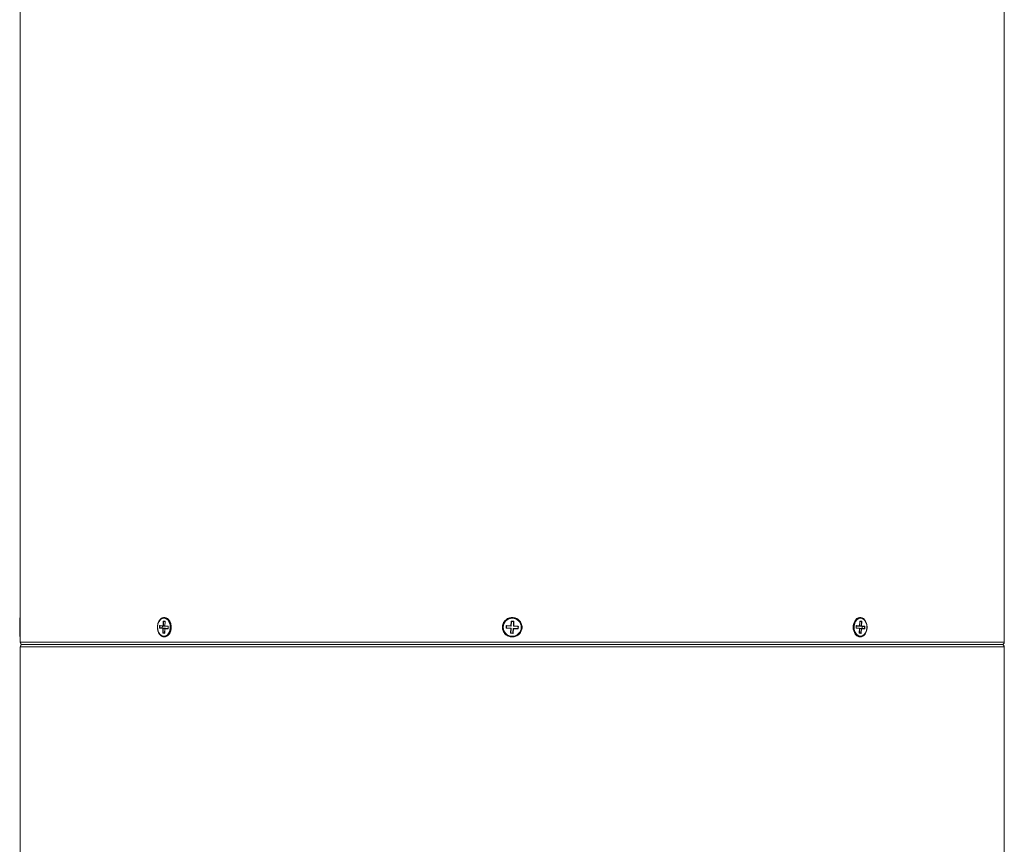
# Model space of a CAD drawing. Units: inches. Extents: x 2.7 to 44.3, y 2.2 to 31.2.
# Drawn here: x 33.9 to 39.4, y 19.8 to 24.5 of the extents above; entities that cross this region are included whole.
import ezdxf

# ---------------------------------------------------------------- set-up
doc = ezdxf.new("R2010")
doc.units = ezdxf.units.IN
doc.header["$MEASUREMENT"] = 0

msp = doc.modelspace()

# ---------------------------------------------------------------- linework, layer by layer
at = {"color": 7, "linetype": 'Continuous', "lineweight": 15}
for p, q in [((33.8547, 24.5368), (33.8547, 21.0628)), ((39.4321, 21.0628), (39.4321, 24.5368)), ((33.8521, 21.0047), (33.8521, 21.0588)), ((34.6644, 21.0159), (34.6654, 21.0402)), ((34.6672, 21.0401), (34.6662, 21.0158)), ((34.6682, 21.0413), (34.6672, 21.0401)), ((34.6674, 21.0426), (34.6748, 21.042)), ((34.6682, 21.0413), (34.6756, 21.0407)), ((34.6682, 21.0413), (34.6682, 21.0413)), ((34.6721, 21.0601), (34.6706, 21.0601)), ((34.6761, 21.0393), (34.6751, 21.0151)), ((34.6765, 21.0393), (34.6755, 21.015)), ((36.636, 21.0159), (36.6374, 21.0402)), ((36.6387, 21.0401), (36.6373, 21.0158)), ((36.6387, 21.0401), (36.6374, 21.0402)), ((36.6393, 21.0394), (36.638, 21.0152)), ((36.6401, 21.0413), (36.6387, 21.0401)), ((36.6393, 21.0394), (36.6387, 21.0401)), ((36.6407, 21.0406), (36.6393, 21.0394)), ((36.6401, 21.0413), (36.6402, 21.0426)), ((36.6506, 21.0407), (36.6401, 21.0413)), ((36.6401, 21.0413), (36.6407, 21.0406)), ((36.6402, 21.0426), (36.6507, 21.042)), ((36.6499, 21.0401), (36.6407, 21.0406)), ((36.6497, 21.0145), (36.6511, 21.0387)), ((36.6499, 21.0401), (36.6506, 21.0407)), ((36.6511, 21.0387), (36.6499, 21.0401)), ((36.6504, 21.0151), (36.6518, 21.0393)), ((36.6506, 21.0407), (36.6507, 21.042)), ((36.6518, 21.0393), (36.6506, 21.0407)), ((36.6518, 21.0393), (36.6511, 21.0387)), ((36.6531, 21.0393), (36.6517, 21.015)), ((36.6518, 21.0393), (36.6531, 21.0393)), ((38.612, 21.0159), (38.613, 21.0402)), ((38.6124, 21.0159), (38.6134, 21.0401)), ((38.6214, 21.0407), (38.614, 21.0413)), ((38.6163, 21.0601), (38.6148, 21.0601)), ((38.6149, 21.0426), (38.6223, 21.042)), ((38.6213, 21.0151), (38.6222, 21.0393)), ((38.6222, 21.0393), (38.6214, 21.0407)), ((38.6241, 21.0393), (38.6231, 21.015)), ((33.8521, 20.9564), (33.8521, 21.0047)), ((34.6449, 21.0044), (34.6453, 21.0148)), ((34.6638, 21.0002), (34.6466, 21.0016)), ((34.6471, 21.0148), (34.6467, 21.0043)), ((34.6467, 21.0043), (34.6602, 21.0049)), ((34.6467, 21.0043), (34.6476, 21.0029)), ((34.6481, 21.016), (34.6471, 21.0148)), ((34.6606, 21.0141), (34.6471, 21.0148)), ((34.6473, 21.0173), (34.6644, 21.0159)), ((34.6611, 21.0035), (34.6476, 21.0029)), ((34.6476, 21.0029), (34.6647, 21.0015)), ((34.6481, 21.016), (34.6652, 21.0146)), ((34.6481, 21.016), (34.6481, 21.016)), ((34.6606, 21.0141), (34.6602, 21.0049)), ((34.6602, 21.0049), (34.6611, 21.0035)), ((34.6609, 21.015), (34.6606, 21.0141)), ((34.6611, 21.0035), (34.6782, 21.0021)), ((34.6628, 20.976), (34.6638, 21.0002)), ((34.6656, 21.0002), (34.6646, 20.9759)), ((34.6647, 21.0015), (34.6782, 21.0021)), ((34.6653, 21.0146), (34.6652, 21.0146)), ((34.6653, 21.0146), (34.6755, 21.0141)), ((34.6653, 21.0146), (34.6653, 21.0146)), ((34.6745, 20.9994), (34.6735, 20.9751)), ((34.6749, 20.9993), (34.6739, 20.9751)), ((34.692, 20.9979), (34.6749, 20.9993)), ((34.6755, 21.015), (34.6927, 21.0136)), ((34.6883, 21.0013), (34.6757, 21.0006)), ((34.6884, 21.0013), (34.6758, 21.0006)), ((34.6758, 21.0006), (34.693, 20.9992)), ((34.6763, 21.0137), (34.6935, 21.0123)), ((34.6763, 21.0137), (34.6764, 21.0137)), ((34.6782, 21.0021), (34.6791, 21.0008)), ((34.6884, 21.0013), (34.6936, 21.0009)), ((34.694, 21.0109), (34.6936, 21.0005)), ((34.6944, 21.0109), (34.694, 21.0004)), ((34.7035, 21.0295), (34.7008, 21.032)), ((34.7104, 21.0043), (34.7109, 21.0076)), ((36.6084, 21.0044), (36.609, 21.0148)), ((36.6097, 21.0043), (36.6084, 21.0044)), ((36.6103, 21.0148), (36.609, 21.0148)), ((36.6103, 21.0148), (36.6097, 21.0043)), ((36.6097, 21.0043), (36.6104, 21.0049)), ((36.6097, 21.0043), (36.611, 21.0029)), ((36.6117, 21.016), (36.6103, 21.0148)), ((36.6109, 21.0141), (36.6103, 21.0148)), ((36.6109, 21.0141), (36.6104, 21.0049)), ((36.6104, 21.0049), (36.6117, 21.0035)), ((36.6123, 21.0153), (36.6109, 21.0141)), ((36.611, 21.0029), (36.6109, 21.0016)), ((36.6351, 21.0002), (36.6109, 21.0016)), ((36.6117, 21.0035), (36.611, 21.0029)), ((36.611, 21.0029), (36.6352, 21.0015)), ((36.6117, 21.016), (36.6118, 21.0173)), ((36.636, 21.0146), (36.6117, 21.016)), ((36.6117, 21.016), (36.6123, 21.0153)), ((36.6117, 21.0035), (36.6359, 21.0021)), ((36.6118, 21.0173), (36.636, 21.0159)), ((36.6366, 21.0139), (36.6123, 21.0153)), ((36.6337, 20.976), (36.6351, 21.0002)), ((36.6352, 21.0015), (36.6351, 21.0002)), ((36.6351, 21.0002), (36.6364, 21.0002)), ((36.6364, 21.0002), (36.6351, 20.9759)), ((36.6352, 21.0015), (36.6359, 21.0021)), ((36.6371, 21.0008), (36.6357, 20.9765)), ((36.6359, 21.0021), (36.6371, 21.0008)), ((36.636, 21.0146), (36.636, 21.0159)), ((36.6373, 21.0158), (36.636, 21.0159)), ((36.6366, 21.0139), (36.636, 21.0146)), ((36.6371, 21.0008), (36.6364, 21.0002)), ((36.638, 21.0152), (36.6366, 21.0139)), ((36.6373, 21.0158), (36.638, 21.0152)), ((36.6475, 20.9758), (36.6489, 21.0001)), ((36.6481, 20.9752), (36.6495, 20.9994)), ((36.6489, 21.0001), (36.6503, 21.0013)), ((36.6495, 20.9994), (36.6489, 21.0001)), ((36.6508, 20.9993), (36.6494, 20.9751)), ((36.6508, 20.9993), (36.6495, 20.9994)), ((36.6497, 21.0145), (36.6504, 21.0151)), ((36.651, 21.0131), (36.6497, 21.0145)), ((36.6503, 21.0013), (36.6509, 21.0006)), ((36.6503, 21.0013), (36.6745, 20.9999)), ((36.6504, 21.0151), (36.6517, 21.015)), ((36.6508, 20.9993), (36.6509, 21.0006)), ((36.6751, 20.9979), (36.6508, 20.9993)), ((36.6509, 21.0006), (36.6751, 20.9992)), ((36.6517, 21.0137), (36.651, 21.0131)), ((36.6752, 21.0117), (36.651, 21.0131)), ((36.6517, 21.015), (36.676, 21.0136)), ((36.6517, 21.015), (36.6517, 21.0137)), ((36.6759, 21.0123), (36.6517, 21.0137)), ((36.6745, 20.9999), (36.6759, 21.0012)), ((36.6751, 20.9992), (36.6745, 20.9999)), ((36.6751, 20.9992), (36.6765, 21.0005)), ((36.6751, 20.9979), (36.6751, 20.9992)), ((36.6752, 21.0117), (36.6759, 21.0123)), ((36.6765, 21.0103), (36.6752, 21.0117)), ((36.676, 21.0136), (36.6759, 21.0123)), ((36.6771, 21.0109), (36.6759, 21.0123)), ((36.6759, 21.0012), (36.6765, 21.0103)), ((36.6759, 21.0012), (36.6765, 21.0005)), ((36.6765, 21.0005), (36.6771, 21.0109)), ((36.6771, 21.0109), (36.6765, 21.0103)), ((36.6778, 21.0004), (36.6765, 21.0005)), ((36.6784, 21.0109), (36.6771, 21.0109)), ((36.6784, 21.0109), (36.6778, 21.0004)), ((38.5863, 21.0322), (38.583, 21.0292)), ((38.5833, 20.9858), (38.5863, 20.9831)), ((38.5925, 21.0044), (38.5929, 21.0148)), ((38.5928, 21.0043), (38.5933, 21.0148)), ((38.5984, 21.0139), (38.5933, 21.0144)), ((38.6105, 21.0015), (38.5934, 21.0029)), ((38.611, 21.0146), (38.5939, 21.016)), ((38.6113, 21.0002), (38.5942, 21.0016)), ((38.5948, 21.0173), (38.612, 21.0159)), ((38.5984, 21.0139), (38.611, 21.0146)), ((38.5985, 21.0139), (38.6111, 21.0146)), ((38.6086, 21.0131), (38.6078, 21.0145)), ((38.6221, 21.0137), (38.6086, 21.0131)), ((38.6258, 21.0117), (38.6086, 21.0131)), ((38.6104, 20.976), (38.6113, 21.0002)), ((38.6107, 20.9759), (38.6117, 21.0002)), ((38.6216, 21.0006), (38.6114, 21.0012)), ((38.6196, 20.9752), (38.6206, 20.9994)), ((38.6224, 20.9993), (38.6215, 20.9751)), ((38.6388, 20.9992), (38.6216, 21.0006)), ((38.6216, 21.0006), (38.6216, 21.0006)), ((38.6216, 21.0006), (38.6216, 21.0006)), ((38.6393, 21.0123), (38.6221, 21.0137)), ((38.6396, 20.9979), (38.6224, 20.9993)), ((38.6231, 21.015), (38.6402, 21.0136)), ((38.6258, 21.0117), (38.6393, 21.0123)), ((38.6266, 21.0103), (38.6258, 21.0117)), ((38.626, 21.0003), (38.6263, 21.0012)), ((38.6263, 21.0012), (38.6266, 21.0103)), ((38.6263, 21.0012), (38.6397, 21.0005)), ((38.6401, 21.0109), (38.6266, 21.0103)), ((38.6387, 20.9992), (38.6397, 21.0005)), ((38.6388, 20.9992), (38.6387, 20.9992)), ((38.6401, 21.0109), (38.6393, 21.0123)), ((38.6397, 21.0005), (38.6401, 21.0109)), ((38.642, 21.0109), (38.6415, 21.0004)), ((33.8534, 20.9551), (33.8555, 20.9551)), ((33.8547, 20.9525), (33.8547, 20.9223)), ((34.6719, 20.9726), (34.6645, 20.9732)), ((34.6646, 20.9759), (34.6655, 20.9745)), ((34.6655, 20.9745), (34.6729, 20.9739)), ((34.6706, 20.9551), (34.6721, 20.9551)), ((36.6337, 20.976), (36.6351, 20.9759)), ((36.6351, 20.9759), (36.6357, 20.9765)), ((36.6351, 20.9759), (36.6363, 20.9745)), ((36.6357, 20.9765), (36.637, 20.9751)), ((36.6362, 20.9732), (36.6363, 20.9745)), ((36.6467, 20.9726), (36.6362, 20.9732)), ((36.637, 20.9751), (36.6363, 20.9745)), ((36.6363, 20.9745), (36.6467, 20.9739)), ((36.637, 20.9751), (36.6461, 20.9746)), ((36.6461, 20.9746), (36.6475, 20.9758)), ((36.6467, 20.9739), (36.6461, 20.9746)), ((36.6467, 20.9739), (36.6481, 20.9752)), ((36.6467, 20.9726), (36.6467, 20.9739)), ((36.6475, 20.9758), (36.6481, 20.9752)), ((36.6494, 20.9751), (36.6481, 20.9752)), ((38.6187, 20.9739), (38.6113, 20.9745)), ((38.6195, 20.9726), (38.6121, 20.9732)), ((38.6148, 20.9551), (38.6163, 20.9551)), ((38.6187, 20.9739), (38.6196, 20.9752)), ((38.6187, 20.9739), (38.6187, 20.9739)), ((39.4321, 20.9223), (39.4321, 20.9525)), ((33.8547, 20.8961), (33.8547, 16.8672)), ((33.8678, 20.9092), (39.419, 20.9092)), ((39.4321, 16.8672), (39.4321, 20.8961))]:
    msp.add_line(p, q, dxfattribs=at)
at = {"color": 8, "linetype": 'Continuous', "lineweight": 15}
for p, q in [((33.8534, 21.0601), (33.8534, 21.0046)), ((34.6761, 21.0396), (34.6672, 21.0401)), ((38.6222, 21.0393), (38.6133, 21.0389)), ((38.6134, 21.0404), (38.6214, 21.0407)), ((38.614, 21.0413), (38.6139, 21.0413)), ((33.8534, 21.0046), (33.8534, 20.9551)), ((34.6755, 21.0006), (34.6656, 21.0002)), ((34.6662, 21.0158), (34.6752, 21.0154)), ((34.6757, 21.0006), (34.6758, 21.0006)), ((34.693, 20.9992), (34.6931, 20.9992)), ((38.5939, 21.016), (38.5938, 21.016)), ((38.6111, 21.0146), (38.611, 21.0146)), ((38.6114, 21.0147), (38.6213, 21.0151)), ((38.6206, 20.9994), (38.6117, 20.9998)), ((34.6646, 20.9759), (34.6736, 20.9763)), ((34.6735, 20.9749), (34.6655, 20.9745)), ((34.6729, 20.9739), (34.673, 20.9739)), ((38.6108, 20.9756), (38.6196, 20.9752)), ((33.8547, 20.9223), (39.4321, 20.9223)), ((39.4321, 20.8961), (33.8547, 20.8961))]:
    msp.add_line(p, q, dxfattribs=at)
at = {"color": 7, "linetype": 'Continuous', "lineweight": 15, "flags": 128}
for points in [[(34.7058, 21.0047), (34.7047, 21.0206), (34.7001, 21.0353), (34.6926, 21.0472), (34.6828, 21.0553), (34.6717, 21.0587), (34.6605, 21.0571), (34.6501, 21.0507), (34.6416, 21.04), (34.6359, 21.0262), (34.6335, 21.0106), (34.6346, 20.9946), (34.6392, 20.98), (34.6467, 20.968), (34.6565, 20.9599), (34.6676, 20.9565), (34.6788, 20.9581), (34.6892, 20.9646), (34.6977, 20.9752), (34.7034, 20.989), (34.7058, 21.0047)], [(34.6706, 21.0601), (34.6755, 21.0597), (34.6861, 21.0553), (34.6954, 21.0467), (34.7024, 21.0347), (34.7066, 21.0202), (34.7076, 21.0046)], [(38.6148, 21.0601), (38.6086, 21.0594), (38.5981, 21.0545), (38.5891, 21.0455), (38.5824, 21.0331), (38.5785, 21.0184), (38.5779, 21.0028), (38.5805, 20.9876), (38.5862, 20.9742), (38.5944, 20.9637), (38.6045, 20.9572), (38.6148, 20.9551)], [(38.6163, 20.9551), (38.606, 20.9572), (38.5959, 20.9637), (38.5877, 20.9742), (38.582, 20.9876), (38.5793, 21.0028), (38.58, 21.0184), (38.5838, 21.0331), (38.5906, 21.0455), (38.5996, 21.0545), (38.6101, 21.0594), (38.6163, 21.0601)], [(38.6533, 21.0047), (38.6522, 21.0206), (38.6477, 21.0353), (38.6401, 21.0472), (38.6304, 21.0553), (38.6193, 21.0587), (38.608, 21.0571), (38.5977, 21.0507), (38.5892, 21.04), (38.5835, 21.0262), (38.5811, 21.0106), (38.5822, 20.9946), (38.5868, 20.98), (38.5943, 20.968), (38.6041, 20.9599), (38.6151, 20.9565), (38.6264, 20.9581), (38.6368, 20.9646), (38.6452, 20.9752), (38.6509, 20.989), (38.6533, 21.0047)], [(34.7076, 21.0046), (34.7054, 20.9893), (34.7, 20.9756), (34.692, 20.9648), (34.6821, 20.9577), (34.6712, 20.9551), (34.6706, 20.9551)], [(34.6721, 20.9551), (34.6727, 20.9551), (34.6836, 20.9577), (34.6935, 20.9648), (34.7015, 20.9756), (34.7068, 20.9893), (34.7091, 21.0046)]]:
    msp.add_lwpolyline(points, dxfattribs=at)
at = {"color": 7, "linetype": 'Continuous', "lineweight": 15}
for radius in [0.0525, 0.0512]:
    msp.add_circle((36.6434, 21.0076), radius, dxfattribs=at)
for centre, radius, start, end in [((33.8534, 21.0588), 0.00131, 90, 180), ((34.6674, 21.0671), 0.027, 265.6968, 269.5671), ((38.6137, 21.0425), 0.00125, 283.5868, 4.5551), ((38.6211, 21.0419), 0.00125, 283.5868, 4.5551), ((38.622, 21.0123), 0.027, 85.6968, 89.5671), ((34.6469, 21.0313), 0.027, 265.6968, 269.5671), ((34.6474, 21.0418), 0.027, 265.6968, 269.5671), ((34.6479, 21.0017), 0.00125, 103.5868, 184.5551), ((34.665, 21.0003), 0.00125, 103.5868, 184.5551), ((34.6658, 21.0271), 0.027, 265.6968, 269.5671), ((34.6664, 21.0428), 0.027, 265.6968, 269.5671), ((34.6644, 21.0003), 0.00126, 351.6965, 72.7399), ((34.6758, 20.9993), 0.00131, 93.0859, 177.6706), ((34.6761, 20.9994), 0.00125, 103.5868, 184.5551), ((34.6764, 21.015), 0.00131, 177.6706, 265.349), ((34.6933, 20.998), 0.00125, 103.5868, 184.5551), ((36.6351, 21.0002), 0.00131, 356.7893, 86.6259), ((36.636, 21.0159), 0.00131, 266.7893, 356.6259), ((36.6508, 20.9993), 0.00131, 86.7893, 176.6259), ((36.6517, 21.015), 0.00131, 176.7893, 266.6259), ((38.5936, 21.0172), 0.00125, 283.5868, 4.5551), ((38.6104, 21.0002), 0.00131, 357.6706, 85.349), ((38.6107, 21.0158), 0.00125, 283.5868, 4.5551), ((38.6111, 21.0159), 0.00131, 273.0859, 357.6706), ((38.6204, 20.9724), 0.027, 85.6968, 89.5671), ((38.6225, 21.0149), 0.00126, 171.6965, 252.7399), ((38.6211, 20.9881), 0.027, 85.6968, 89.5671), ((38.6218, 21.0149), 0.00125, 283.5868, 4.5551), ((38.639, 21.0135), 0.00125, 283.5868, 4.5551), ((38.6395, 20.9735), 0.027, 85.6968, 89.5671), ((38.6399, 20.9839), 0.027, 85.6968, 89.5671), ((33.8534, 20.9564), 0.00131, 180, 270), ((34.6648, 21.0029), 0.027, 265.6968, 269.5671), ((34.6658, 20.9733), 0.00125, 103.5868, 184.5551), ((34.6732, 20.9727), 0.00125, 103.5868, 184.5551), ((38.6194, 20.9482), 0.027, 85.6968, 89.5671), ((33.8678, 20.9223), 0.0131, 180, 270), ((33.8678, 20.8961), 0.0131, 90, 180), ((39.419, 20.9223), 0.0131, 270, 0), ((39.419, 20.8961), 0.0131, 0, 90)]:
    msp.add_arc(centre, radius, start, end, dxfattribs=at)
at = {"color": 8, "linetype": 'Continuous', "lineweight": 15}
for centre, radius, start, end in [((34.6685, 21.0424), 0.00114, 169.6032, 254.6617), ((34.6759, 21.0418), 0.00114, 169.6032, 254.6617), ((34.6765, 21.0405), 0.00128, 253.4045, 270.7512), ((38.613, 21.0389), 0.00128, 73.4035, 90.7518), ((34.6484, 21.0171), 0.00114, 169.6032, 254.6617), ((34.6655, 21.0157), 0.00114, 169.6032, 254.6617), ((34.6651, 21.0157), 0.00115, 279.3762, 4.942), ((34.6748, 21.0004), 0.00103, 251.263, 272.8922), ((34.6755, 21.0163), 0.00128, 253.4035, 270.7518), ((34.6766, 21.0148), 0.00114, 169.6032, 254.6617), ((34.6938, 21.0134), 0.00114, 169.6032, 254.6617), ((34.6939, 21.0014), 0.00103, 251.263, 272.8922), ((34.6944, 21.0119), 0.00103, 251.2142, 272.9265), ((38.5925, 21.0031), 0.00128, 73.4045, 90.7512), ((38.5929, 21.0136), 0.00128, 73.4035, 90.7518), ((38.5931, 21.0018), 0.00114, 349.6032, 74.6617), ((38.6102, 21.0004), 0.00114, 349.6032, 74.6617), ((38.6114, 20.9992), 0.00103, 71.263, 92.8922), ((38.612, 21.0146), 0.00128, 73.4035, 90.7518), ((38.6218, 20.9995), 0.00115, 99.3762, 184.942), ((38.6213, 20.9995), 0.00114, 349.6032, 74.6617), ((38.6385, 20.9981), 0.00114, 349.6032, 74.6617), ((34.6738, 20.9761), 0.00103, 251.263, 272.8922), ((38.6104, 20.975), 0.00103, 71.2142, 92.9265), ((38.611, 20.9734), 0.00114, 349.6032, 74.6617), ((38.6184, 20.9728), 0.00114, 349.6032, 74.6617)]:
    msp.add_arc(centre, radius, start, end, dxfattribs=at)
at = {"color": 7, "linetype": 'Continuous', "lineweight": 15}
for centre, major_axis, ratio, start_param, end_param in [((34.6673, 21.04), (0, 0.00263), 0.707006, 6.224517, 7.794095), ((34.6747, 21.0394), (0, 0.00263), 0.707204, 4.65735, 6.226929), ((36.6401, 21.04), (0.00175, -0.00196), 0.998783, 2.356803, 3.926382), ((36.6505, 21.0394), (-0.00196, -0.00175), 0.998783, 2.356803, 3.926382), ((38.6148, 21.04), (0, 0.00263), 0.707006, 6.224517, 7.794095), ((38.6222, 21.0394), (0, 0.00263), 0.707204, 4.65735, 6.226929), ((34.6468, 21.0042), (0, 0.00263), 0.707204, 1.515758, 3.085336), ((34.6472, 21.0147), (0, 0.00263), 0.707006, 6.224517, 7.794095), ((34.6921, 21.0006), (0, 0.00263), 0.707006, 3.082924, 4.652503), ((34.6926, 21.011), (0, 0.00263), 0.707204, 4.65735, 6.226929), ((36.611, 21.0042), (0.00196, 0.00175), 0.998783, 2.356803, 3.926382), ((36.6117, 21.0147), (0.00175, -0.00196), 0.998783, 2.356803, 3.926382), ((36.6752, 21.0006), (-0.00175, 0.00196), 0.998783, 2.356803, 3.926382), ((36.6758, 21.011), (-0.00196, -0.00175), 0.998783, 2.356803, 3.926382), ((38.5943, 21.0042), (0, 0.00263), 0.707204, 1.515758, 3.085336), ((38.5947, 21.0147), (0, 0.00263), 0.707006, 6.224517, 7.794095), ((38.6397, 21.0006), (0, 0.00263), 0.707006, 3.082924, 4.652503), ((38.6401, 21.011), (0, 0.00263), 0.707204, 4.65735, 6.226929), ((34.6647, 20.9758), (0, 0.00263), 0.707204, 1.515758, 3.085336), ((34.672, 20.9752), (0, 0.00263), 0.707006, 3.082924, 4.652503), ((36.6364, 20.9758), (0.00196, 0.00175), 0.998783, 2.356803, 3.926382), ((36.6468, 20.9752), (-0.00175, 0.00196), 0.998783, 2.356803, 3.926382), ((38.6122, 20.9758), (0, 0.00263), 0.707204, 1.515758, 3.085336), ((38.6196, 20.9752), (0, 0.00263), 0.707006, 3.082924, 4.652503)]:
    msp.add_ellipse(centre, major_axis=major_axis, ratio=ratio, start_param=start_param, end_param=end_param, dxfattribs=at)
for points, knots in [([(33.8547, 21.0628), (33.8547, 21.0628), (33.8547, 21.0642), (33.8548, 21.0592), (33.855, 21.0478), (33.8552, 21.0293), (33.8553, 21.0148), (33.8553, 21.0076)], [0, 0, 0, 0, 0.000353, 0.251214, 0.50146, 0.750934, 1, 1, 1, 1]), ([(34.7113, 21.0076), (34.7113, 21.004), (34.7107, 20.9968), (34.7084, 20.9864), (34.7047, 20.9768), (34.6997, 20.9684), (34.6936, 20.9615), (34.6867, 20.9564), (34.6793, 20.9532), (34.6715, 20.9521), (34.6638, 20.9532), (34.6564, 20.9563), (34.6497, 20.9615), (34.6437, 20.9684), (34.6389, 20.9768), (34.6353, 20.9863), (34.6331, 20.9968), (34.6323, 21.0076), (34.6331, 21.0185), (34.6353, 21.0289), (34.6389, 21.0385), (34.6437, 21.0469), (34.6497, 21.0538), (34.6564, 21.0589), (34.6638, 21.0621), (34.6715, 21.0631), (34.6793, 21.062), (34.6867, 21.0589), (34.6936, 21.0538), (34.6997, 21.0469), (34.7047, 21.0385), (34.7084, 21.0289), (34.7107, 21.0185), (34.7113, 21.0112), (34.7113, 21.0076)], [0, 0, 0, 0, 0.031084, 0.062274, 0.093344, 0.124646, 0.155845, 0.187206, 0.218597, 0.249916, 0.281386, 0.312652, 0.344049, 0.375288, 0.406497, 0.437722, 0.468756, 0.500001, 0.531246, 0.562279, 0.593505, 0.624713, 0.655953, 0.687349, 0.718616, 0.750086, 0.781404, 0.812796, 0.844156, 0.875356, 0.906658, 0.937727, 0.968919, 1, 1, 1, 1]), ([(34.6756, 21.0407), (34.6756, 21.0407), (34.6756, 21.0407), (34.6758, 21.0406), (34.676, 21.0403), (34.6761, 21.0399), (34.6761, 21.0395), (34.6761, 21.0393), (34.6761, 21.0393)], [0, 0, 0, 0, 0.2610568, 0.4472403, 0.6113593, 0.7842858, 0.9585599, 1, 1, 1, 1]), ([(36.6991, 21.0076), (36.6991, 21.004), (36.6984, 20.9968), (36.6952, 20.9864), (36.69, 20.9768), (36.683, 20.9684), (36.6746, 20.9615), (36.6649, 20.9564), (36.6544, 20.9532), (36.6471, 20.9525), (36.6398, 20.9525), (36.6325, 20.9532), (36.622, 20.9564), (36.6123, 20.9615), (36.6038, 20.9684), (36.5969, 20.9768), (36.5917, 20.9864), (36.5885, 20.9968), (36.5874, 21.0076), (36.5885, 21.0185), (36.5917, 21.0289), (36.5969, 21.0385), (36.6039, 21.0469), (36.6123, 21.0538), (36.622, 21.0589), (36.6325, 21.0621), (36.6398, 21.0628), (36.6471, 21.0628), (36.6544, 21.062), (36.6649, 21.0589), (36.6746, 21.0538), (36.683, 21.0469), (36.69, 21.0385), (36.6952, 21.0289), (36.6984, 21.0185), (36.6991, 21.0112), (36.6991, 21.0076)], [0, 0, 0, 0, 0.031084, 0.062274, 0.093344, 0.124646, 0.155845, 0.187206, 0.218596, 0.249916, 0.25, 0.281459, 0.312715, 0.344101, 0.375331, 0.406529, 0.437743, 0.468766, 0.500001, 0.531246, 0.562279, 0.593505, 0.624712, 0.655953, 0.687349, 0.718573, 0.75, 0.750086, 0.781404, 0.812796, 0.844156, 0.875356, 0.906658, 0.937727, 0.968919, 1, 1, 1, 1]), ([(38.6543, 21.0076), (38.6543, 21.004), (38.6538, 20.9968), (38.6516, 20.9864), (38.648, 20.9768), (38.6432, 20.9684), (38.6372, 20.9615), (38.6305, 20.9564), (38.6231, 20.9532), (38.6154, 20.9521), (38.6076, 20.9532), (38.6002, 20.9563), (38.5933, 20.9615), (38.5872, 20.9684), (38.5822, 20.9768), (38.5784, 20.9863), (38.5761, 20.9968), (38.5753, 21.0076), (38.5761, 21.0185), (38.5784, 21.0289), (38.5822, 21.0385), (38.5872, 21.0469), (38.5933, 21.0538), (38.6002, 21.0589), (38.6076, 21.0621), (38.6154, 21.0631), (38.6231, 21.062), (38.6305, 21.0589), (38.6372, 21.0538), (38.6432, 21.0469), (38.648, 21.0385), (38.6516, 21.0289), (38.6538, 21.0185), (38.6543, 21.0112), (38.6543, 21.0076)], [0, 0, 0, 0, 0.031084, 0.062274, 0.093344, 0.124646, 0.155845, 0.187206, 0.218597, 0.249916, 0.281386, 0.312652, 0.344049, 0.375288, 0.406497, 0.437722, 0.468756, 0.500001, 0.531246, 0.562279, 0.593505, 0.624713, 0.655953, 0.687349, 0.718616, 0.750086, 0.781404, 0.812796, 0.844156, 0.875356, 0.906658, 0.937727, 0.968919, 1, 1, 1, 1]), ([(38.6134, 21.0401), (38.6134, 21.0403), (38.6134, 21.0406), (38.6136, 21.041), (38.6137, 21.0412), (38.6139, 21.0413), (38.6139, 21.0413), (38.6139, 21.0413), (38.6139, 21.0413)], [0, 0, 0, 0, 0.173306, 0.351285, 0.52472, 0.701428, 0.913659, 1, 1, 1, 1]), ([(39.4321, 20.9525), (39.4321, 20.9533), (39.4321, 20.955), (39.4319, 20.9677), (39.4317, 20.9859), (39.4316, 21.0076), (39.4317, 21.0293), (39.4319, 21.0476), (39.4321, 21.0603), (39.4321, 21.0619), (39.4321, 21.0628)], [0, 0, 0, 0, 0.125312, 0.250589, 0.375454, 0.500001, 0.624549, 0.749412, 0.874692, 1, 1, 1, 1]), ([(33.8553, 21.0076), (33.8553, 21.0004), (33.8552, 20.986), (33.855, 20.9674), (33.8548, 20.956), (33.8547, 20.9511), (33.8547, 20.9525), (33.8547, 20.9525)], [0, 0, 0, 0, 0.249071, 0.49855, 0.748796, 0.999656, 1, 1, 1, 1]), ([(34.6936, 21.0005), (34.6936, 21.0003), (34.6936, 21), (34.6934, 20.9996), (34.6932, 20.9993), (34.6931, 20.9992), (34.6931, 20.9992), (34.6931, 20.9992), (34.6931, 20.9992)], [0, 0, 0, 0, 0.173306, 0.351285, 0.52472, 0.701428, 0.913659, 1, 1, 1, 1]), ([(34.6935, 21.0123), (34.6935, 21.0123), (34.6935, 21.0123), (34.6937, 21.0122), (34.6939, 21.0119), (34.694, 21.0115), (34.694, 21.0111), (34.694, 21.0109), (34.694, 21.0109)], [0, 0, 0, 0, 0.261057, 0.44724, 0.611359, 0.784286, 0.95856, 1, 1, 1, 1]), ([(34.7009, 20.9834), (34.7022, 20.9844), (34.7052, 20.9866), (34.7067, 20.9908), (34.7076, 20.9931)], [0, 0, 0, 0, 0.443326, 1, 1, 1, 1]), ([(38.5934, 21.0029), (38.5934, 21.0029), (38.5934, 21.0029), (38.5932, 21.0031), (38.593, 21.0034), (38.5929, 21.0038), (38.5928, 21.0041), (38.5928, 21.0043), (38.5928, 21.0043)], [0, 0, 0, 0, 0.2610568, 0.4472403, 0.6113593, 0.7842858, 0.9585599, 1, 1, 1, 1]), ([(38.5933, 21.0148), (38.5933, 21.0149), (38.5933, 21.0153), (38.5935, 21.0157), (38.5936, 21.0159), (38.5938, 21.016), (38.5938, 21.016), (38.5938, 21.016), (38.5938, 21.016)], [0, 0, 0, 0, 0.1733062, 0.3512848, 0.5247202, 0.7014283, 0.9136589, 1, 1, 1, 1]), ([(34.6735, 20.9751), (34.6735, 20.975), (34.6735, 20.9747), (34.6733, 20.9743), (34.6731, 20.974), (34.673, 20.9739), (34.673, 20.9739), (34.673, 20.9739), (34.673, 20.9739)], [0, 0, 0, 0, 0.173306, 0.351285, 0.52472, 0.701428, 0.913659, 1, 1, 1, 1]), ([(38.6113, 20.9745), (38.6113, 20.9745), (38.6113, 20.9745), (38.6111, 20.9747), (38.6109, 20.975), (38.6108, 20.9754), (38.6107, 20.9757), (38.6107, 20.9759), (38.6107, 20.9759)], [0, 0, 0, 0, 0.261057, 0.44724, 0.611359, 0.784286, 0.95856, 1, 1, 1, 1])]:
    msp.add_open_spline(points, degree=3, knots=knots, dxfattribs=at)

doc.saveas('drawing.dxf')
